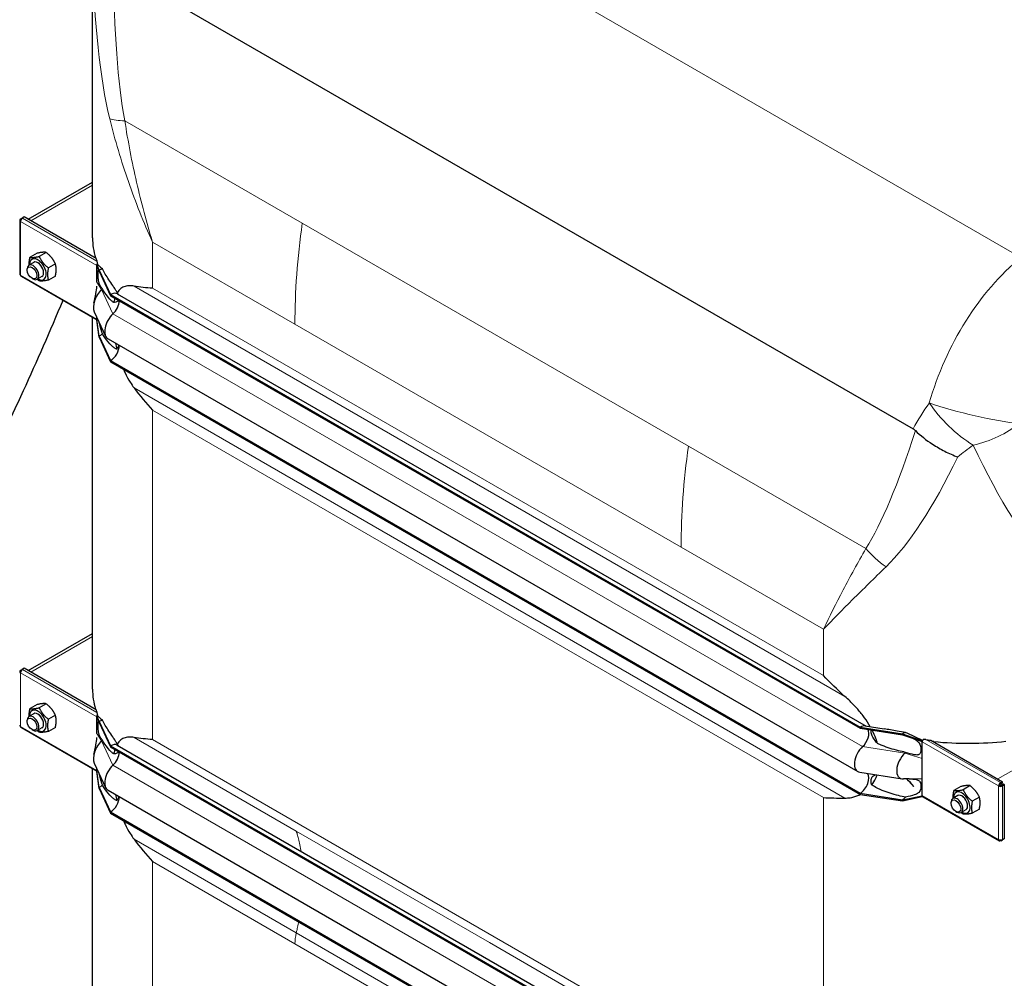
# Model space of a CAD drawing. Units: millimetres. Extents: x 0 to 152105, y -6143 to 22275.
# Drawn here: x 2268 to 2989, y 10241 to 10943 of the extents above; entities that cross this region are included whole.
import ezdxf

# ---------------------------------------------------------------- set-up
doc = ezdxf.new("R2010")
doc.units = ezdxf.units.MM
doc.header["$LTSCALE"] = 75
doc.layers.add('Sichtbar (ISO)', color=7, linetype='Continuous', lineweight=25)
doc.layers.add('Sichtbar schmal (ISO)', color=7, linetype='Continuous', lineweight=25)
doc.layers.add('Tangential', color=7, linetype='Continuous', lineweight=9, true_color=0xbfbfbf)

msp = doc.modelspace()

# ---------------------------------------------------------------- linework, layer by layer
at = {"layer": 'Sichtbar (ISO)'}
for p, q in [((2321.14, 10783.36), (2321.14, 10999.26)), ((2338.18, 10980.6), (2922.11, 10643.47)), ((2273.94, 10796.99), (2321.14, 10824.24)), ((2267.79, 10796.11), (2267.79, 10756.92)), ((2268.38, 10797.17), (2269.58, 10797.87)), ((2268.38, 10796.93), (2268.38, 10797.17)), ((2268.9, 10796.87), (2268.38, 10797.17)), ((2268.79, 10796.69), (2268.38, 10796.93)), ((2271, 10798.68), (2269.58, 10797.87)), ((2269.58, 10797.61), (2269.58, 10797.87)), ((2269.58, 10797.87), (2269.79, 10797.75)), ((2323.69, 10768.26), (2271, 10798.68)), ((2280.49, 10772.07), (2275.35, 10769.1)), ((2287.21, 10772.67), (2282.07, 10769.7)), ((2273.33, 10759.72), (2273.33, 10760.6)), ((2278.1, 10765.39), (2274.57, 10763.34)), ((2293.93, 10764.31), (2288.79, 10761.35)), ((2324.24, 10763.86), (2324.43, 10763.97)), ((2324.24, 10763.38), (2324.24, 10763.86)), ((2326.01, 10759.68), (2324.24, 10763.86)), ((2324.24, 10763.05), (2324.24, 10763.38)), ((2326.01, 10758.86), (2324.24, 10763.38)), ((2324.24, 10756.51), (2324.24, 10763.05)), ((2324.43, 10763.97), (2324.5, 10764.02)), ((2324.5, 10764.02), (2324.85, 10764.22)), ((2326.01, 10759.68), (2326.01, 10758.86)), ((2326.01, 10759.68), (2334.3, 10741.8)), ((2268.79, 10755.19), (2324.24, 10723.18)), ((2276.81, 10753.69), (2277.57, 10753.25)), ((2284.1, 10754.99), (2280.57, 10752.95)), ((2293.93, 10755.36), (2288.79, 10752.39)), ((2324.24, 10750.92), (2324.24, 10756.51)), ((2326.01, 10758.86), (2334.3, 10740.98)), ((2334.3, 10741.8), (2334.3, 10740.98)), ((2334.3, 10741.8), (2883.35, 10424.81)), ((2334.3, 10740.98), (2883.35, 10423.99)), ((2339.3, 10742.29), (2887.79, 10425.62)), ((2321.14, 10452.68), (2321.14, 10724.97)), ((2322.43, 10729.2), (2330.73, 10711.32)), ((2324.24, 10723.85), (2324.24, 10725.31)), ((2324.24, 10723.52), (2324.24, 10723.85)), ((2324.24, 10723.04), (2324.24, 10723.52)), ((2326.01, 10711.3), (2324.24, 10723.52)), ((2326.01, 10710.49), (2324.24, 10723.04)), ((2326.01, 10711.3), (2326.01, 10710.49)), ((2326.01, 10711.3), (2334.3, 10693.42)), ((2326.01, 10710.49), (2334.3, 10692.6)), ((2332.55, 10709.26), (2881.59, 10392.27)), ((2334.3, 10693.42), (2334.3, 10692.6)), ((2334.3, 10693.42), (2883.35, 10376.43)), ((2334.3, 10692.6), (2883.35, 10375.61)), ((2273.94, 10466.3), (2321.14, 10493.56)), ((2268.38, 10466.49), (2269.58, 10467.19)), ((2268.38, 10466.25), (2268.38, 10466.49)), ((2268.9, 10466.19), (2268.38, 10466.49)), ((2268.79, 10466.01), (2268.38, 10466.25)), ((2271, 10468), (2269.58, 10467.19)), ((2269.58, 10466.93), (2269.58, 10467.19)), ((2269.58, 10467.19), (2269.79, 10467.07)), ((2323.69, 10437.58), (2271, 10468)), ((2287.21, 10441.99), (2282.07, 10439.02)), ((2280.49, 10441.39), (2275.35, 10438.42)), ((2273.33, 10429.04), (2273.33, 10429.92)), ((2278.1, 10434.7), (2274.57, 10432.66)), ((2293.93, 10433.63), (2288.79, 10430.67)), ((2324.24, 10433.18), (2324.43, 10433.29)), ((2324.24, 10432.7), (2324.24, 10433.18)), ((2326.01, 10429), (2324.24, 10433.18)), ((2324.24, 10432.37), (2324.24, 10432.7)), ((2326.01, 10428.18), (2324.24, 10432.7)), ((2324.24, 10425.83), (2324.24, 10432.37)), ((2324.43, 10433.29), (2324.5, 10433.33)), ((2324.5, 10433.33), (2324.85, 10433.53)), ((2326.01, 10429), (2326.01, 10428.18)), ((2326.01, 10429), (2334.3, 10411.12)), ((2326.01, 10428.18), (2334.3, 10410.3)), ((2268.79, 10424.51), (2324.24, 10392.5)), ((2276.81, 10423.01), (2277.57, 10422.57)), ((2284.1, 10424.31), (2280.57, 10422.27)), ((2293.93, 10424.68), (2288.79, 10421.71)), ((2324.24, 10420.23), (2324.24, 10425.83)), ((2883.35, 10424.81), (2883.35, 10423.99)), ((2883.35, 10424.81), (2914.32, 10420.02)), ((2883.35, 10423.99), (2914.32, 10419.2)), ((2887.13, 10425.72), (2900.93, 10423.59)), ((2914.32, 10420.02), (2914.32, 10419.2)), ((2914.32, 10420.02), (2928.81, 10414.81)), ((2914.32, 10419.2), (2928.81, 10414.33)), ((2928.81, 10414.81), (2929, 10414.92)), ((2928.81, 10414.33), (2928.81, 10414.81)), ((2928.81, 10413.99), (2928.81, 10414.33)), ((2928.81, 10407.46), (2928.81, 10413.99)), ((2935.02, 10415.31), (2987.71, 10384.89)), ((2334.3, 10411.12), (2334.3, 10410.3)), ((2334.3, 10411.12), (2883.35, 10094.13)), ((2334.3, 10410.3), (2883.35, 10093.31)), ((2339.3, 10411.61), (2887.79, 10094.94)), ((2928.81, 10401.86), (2928.81, 10407.46)), ((2928.81, 10386.93), (2928.81, 10401.86)), ((2321.14, 10162.82), (2321.14, 10394.29)), ((2322.43, 10398.52), (2330.73, 10380.64)), ((2324.24, 10393.17), (2324.24, 10394.63)), ((2324.24, 10392.84), (2324.24, 10393.17)), ((2324.24, 10392.36), (2324.24, 10392.84)), ((2326.01, 10380.62), (2324.24, 10392.84)), ((2326.01, 10379.8), (2324.24, 10392.36)), ((2883.05, 10391.76), (2914.02, 10386.97)), ((2917.27, 10387.02), (2922.66, 10381.46)), ((2928.81, 10381.34), (2928.81, 10386.93)), ((2987.71, 10384.89), (2986.3, 10384.07)), ((2987.71, 10384.07), (2987.71, 10384.89)), ((2326.01, 10380.62), (2326.01, 10379.8)), ((2326.01, 10380.62), (2334.3, 10362.74)), ((2326.01, 10379.8), (2334.3, 10361.92)), ((2332.55, 10378.58), (2881.59, 10061.59)), ((2928.81, 10374.8), (2928.81, 10381.34)), ((2957.19, 10381.38), (2952.06, 10378.41)), ((2963.91, 10381.98), (2958.77, 10379.01)), ((2985.38, 10382.15), (2984.68, 10381.74)), ((2986.3, 10384.07), (2986.09, 10384.19)), ((2986.09, 10383.38), (2986.09, 10384.19)), ((2986.09, 10383.38), (2986.3, 10383.26)), ((2986.3, 10383.26), (2987.71, 10384.07)), ((2986.3, 10383.26), (2986.3, 10384.07)), ((2986.8, 10382.39), (2988.21, 10383.21)), ((2986.8, 10382.15), (2986.8, 10382.39)), ((2986.8, 10382.39), (2987.5, 10381.98)), ((2986.8, 10382.15), (2987.5, 10381.74)), ((2987.5, 10381.98), (2988.92, 10382.8)), ((2987.5, 10381.74), (2987.5, 10381.98)), ((2988.21, 10383.21), (2988.92, 10382.8)), ((2988.92, 10382.8), (2988.92, 10343.13)), ((2883.35, 10376.43), (2883.35, 10375.61)), ((2883.35, 10376.43), (2914.32, 10371.64)), ((2883.35, 10375.61), (2914.32, 10370.82)), ((2914.32, 10371.64), (2928.81, 10374.47)), ((2914.32, 10370.82), (2928.81, 10373.99)), ((2914.32, 10371.64), (2914.32, 10370.82)), ((2928.81, 10374.47), (2928.81, 10374.8)), ((2928.81, 10373.99), (2928.81, 10374.47)), ((2928.81, 10373.99), (2929, 10374.1)), ((2929.23, 10373.89), (2985.09, 10341.64)), ((2950.03, 10369.03), (2950.03, 10369.9)), ((2954.81, 10374.69), (2951.27, 10372.65)), ((2970.63, 10373.62), (2965.49, 10370.65)), ((2334.3, 10362.74), (2334.3, 10361.92)), ((2334.3, 10362.74), (2883.35, 10045.75)), ((2953.51, 10362.99), (2954.27, 10362.55)), ((2960.81, 10364.3), (2957.27, 10362.26)), ((2970.63, 10364.66), (2965.49, 10361.7)), ((2334.3, 10361.92), (2883.35, 10044.93)), ((2986.09, 10342.21), (2986.09, 10341.73)), ((2986.09, 10341.73), (2986.3, 10341.61)), ((2986.3, 10341.61), (2987.5, 10342.31)), ((2986.3, 10342.22), (2986.3, 10341.61)), ((2987.28, 10342.44), (2987.5, 10342.31)), ((2988.92, 10343.13), (2987.5, 10342.31)), ((2987.5, 10342.31), (2987.5, 10342.55))]:
    msp.add_line(p, q, dxfattribs=at)
for centre, major_axis, start_param, end_param in [((2269.79, 10796.11), (-2, 0), 5.497787, 7.068583), ((2269.79, 10796.11), (-1, -1.73), 3.926991, 5.497787), ((2281.1, 10760.19), (4.3, -7.45), 5.484535, 10.223428), ((2277.57, 10758.15), (3, -5.2), 5.49788, 10.210083), ((2281.1, 10760.19), (3, -5.2), 6.274714, 9.433249), ((2325.65, 10763.86), (1, 1.73), 1.389244, 1.832596), ((2326.01, 10751.51), (-5, -8.66), 3.590217, 3.926991), ((2269.79, 10756.92), (-2, 0), 0, 0.785398), ((2269.79, 10756.92), (-1, -1.73), 5.497787, 6.283185), ((2330.25, 10737.53), (-6, -10.39), 4.216743, 5.897665), ((2326.01, 10751.51), (-4.5, -7.79), 1.07515, 1.161352), ((2334.3, 10733.63), (5, 8.66), 0, 0.785398), ((2334.3, 10733.63), (-4.5, -7.79), 1.07515, 2.356194), ((2338.55, 10719.65), (-6, -10.39), 4.216743, 6.283185), ((2326.01, 10718.65), (-4.5, -7.79), 0.785398, 1.161352), ((2334.3, 10700.77), (-4.5, -7.79), 0.785398, 2.373461), ((2269.79, 10465.43), (-2, 0), 5.497787, 7.068583), ((2269.79, 10465.43), (-1, -1.73), 3.926991, 5.497787), ((2281.1, 10429.51), (4.3, -7.45), 5.484535, 10.223428), ((2281.1, 10429.51), (3, -5.2), 6.274714, 9.433249), ((2277.57, 10427.47), (3, -5.2), 5.49788, 10.210083), ((2325.65, 10433.18), (1, 1.73), 1.389244, 1.832596), ((2326.01, 10420.83), (-5, -8.66), 3.590217, 3.926991), ((2269.79, 10426.24), (-2, 0), 0, 0.785398), ((2269.79, 10426.24), (-1, -1.73), 5.497787, 6.283185), ((2883.35, 10416.64), (5, 8.66), 0.220371, 0.785398), ((2883.35, 10416.64), (4.5, 7.79), 4.216743, 5.93853), ((2914.32, 10411.85), (-5, -8.66), 3.590217, 3.926991), ((2330.25, 10406.85), (-6, -10.39), 4.216743, 5.897665), ((2326.01, 10420.83), (-4.5, -7.79), 1.07515, 1.161352), ((2930.23, 10414.81), (1, 1.73), 1.832596, 2.356194), ((2930.23, 10414.81), (1, 1.73), 1.389244, 1.832596), ((2334.3, 10402.95), (5, 8.66), 0, 0.785398), ((2334.3, 10402.95), (-4.5, -7.79), 1.07515, 2.356194), ((2887.59, 10402.66), (-6, -10.39), 4.216743, 6.503557), ((2914.32, 10411.85), (-4.5, -7.79), 1.07515, 1.161352), ((2918.56, 10397.87), (-6, -10.39), 4.216743, 6.645469), ((2338.55, 10388.97), (-6, -10.39), 4.216743, 6.283185), ((2883.35, 10383.78), (4.5, 7.79), 3.926991, 6.081262), ((2326.01, 10387.97), (-4.5, -7.79), 0.785398, 1.161352), ((2957.81, 10369.5), (4.3, -7.45), 5.484535, 10.223428), ((2986.09, 10382.56), (-1, -1.73), 3.926991, 5.497787), ((2986.09, 10382.56), (2, 0), 3.926991, 5.497787), ((2986.09, 10382.56), (0.5, 0.866), 0.785398, 2.356194), ((2986.09, 10382.56), (1, 0), 3.926991, 5.497787), ((2334.3, 10370.09), (-4.5, -7.79), 0.785398, 2.373461), ((2914.32, 10378.99), (-4.5, -7.79), 0.785398, 1.161352), ((2930.23, 10375.62), (-1, -1.73), 5.497787, 6.021386), ((2930.23, 10375.62), (-1, -1.73), 6.021386, 6.283185), ((2954.27, 10367.45), (3, -5.2), 5.49788, 10.210083), ((2957.81, 10369.5), (3, -5.2), 6.274714, 9.433249), ((2986.09, 10343.37), (-1, -1.73), 5.497787, 7.068583), ((2986.09, 10343.37), (-2, 0), 0.785398, 2.356194)]:
    msp.add_ellipse(centre, major_axis=major_axis, ratio=0.57735, start_param=start_param, end_param=end_param, dxfattribs=at)
for centre in [(2276.81, 10757.71), (2276.81, 10427.03), (2953.51, 10367.02)]:
    msp.add_ellipse(centre, major_axis=(-2.46, 4.27), ratio=0.57735, dxfattribs=at)
for points, knots in [([(1926.31, 10410.95), (1952.36, 10425.99), (1977.41, 10446.12), (2028.65, 10499.11), (2053.16, 10531.64), (2110.2, 10619.91), (2141.71, 10681.88), (2236.09, 10892.66), (2292.94, 11061.44), (2410.15, 11363.37), (2464.38, 11484.22), (2577.58, 11656.71), (2625.89, 11714.7), (2743.47, 11828.01), (2810.63, 11877.4), (2961.82, 11977.68), (3046.3, 12027.35), (3205.53, 12136.26), (3274.07, 12190.76), (3404.89, 12329.19), (3453.32, 12399.56), (3543.47, 12529.64), (3580.89, 12583.29), (3679, 12699.22), (3731.44, 12752.04), (3868.45, 12877), (3945.42, 12939.29), (4049.13, 13031.07), (4083.18, 13062.85), (4124.27, 13108.1), (4137.48, 13123.87), (4158.98, 13154.4), (4168.23, 13169.79), (4174.91, 13185.69)], [0, 0, 0, 0, 11.051256, 11.051256, 23.376002, 23.376002, 42.68045, 42.68045, 85.619581, 85.619581, 124.809765, 124.809765, 150.018602, 150.018602, 179.203066, 179.203066, 212.577403, 212.577403, 244.885014, 244.885014, 278.280432, 278.280432, 304.66589, 304.66589, 330.710589, 330.710589, 363.789097, 363.789097, 381.370424, 381.370424, 389.4459, 389.4459, 396.448223, 396.448223, 396.448223, 396.448223]), ([(2322.11, 10735.62), (2322.6, 10737.82), (2323.11, 10740.06), (2323.89, 10744.2), (2324.23, 10745.98), (2324.24, 10747.99), (2324.24, 10748), (2324.24, 10748.01), (2324.24, 10748.01), (2324.24, 10748.01), (2324.24, 10748.01), (2324.24, 10748.02), (2324.24, 10748.02), (2324.24, 10748.02), (2324.24, 10748.02), (2324.24, 10748.02)], [0, 0, 0, 0, 1.129013, 1.129013, 1.866914, 1.866914, 1.868594, 1.868594, 1.869475, 1.869475, 1.869916, 1.869916, 1.870136, 1.870136, 1.870191, 1.870191, 1.870191, 1.870191]), ([(2351.51, 10747.97), (2350.5, 10748.15), (2349.57, 10748.25), (2347.41, 10748.3), (2346.1, 10748.16), (2343.74, 10747.44), (2342.68, 10746.87), (2340.87, 10745.41), (2340.01, 10744.41), (2339.26, 10743.17)], [-5.526821, -5.526821, -5.526821, -5.526821, -5.012522, -5.012522, -4.245291, -4.245291, -3.478059, -3.478059, -2.639401, -2.639401, -2.639401, -2.639401]), ([(2337.51, 10739.13), (2337.44, 10738.88), (2337.36, 10738.63), (2337.07, 10737.58), (2336.87, 10736.73), (2336.7, 10735.86)], [-1.8637349, -1.8637349, -1.8637349, -1.8637349, -1.7390294, -1.7390294, -1.3515034, -1.3515034, -1.3515034, -1.3515034]), ([(2299.4, 10737.52), (2289.88, 10714.94), (2280.21, 10692.79), (2238.51, 10601.51), (2203.9, 10535.94), (2146, 10453.15), (2125.31, 10427.53), (2080.15, 10382.23), (2056.68, 10363.74), (2032.38, 10349.71)], [270.165628, 270.165628, 270.165628, 270.165628, 276.490614, 276.490614, 296.909309, 296.909309, 307.012074, 307.012074, 317.313839, 317.313839, 317.313839, 317.313839]), ([(2343.71, 10687.17), (2344.1, 10686.28), (2344.5, 10685.38), (2346.1, 10682.01), (2347.41, 10679.63), (2349.57, 10676.17), (2350.5, 10674.78), (2351.51, 10673.43)], [3.972243, 3.972243, 3.972243, 3.972243, 4.245291, 4.245291, 5.012522, 5.012522, 5.526821, 5.526821, 5.526821, 5.526821]), ([(2923.8, 10642.17), (2927.45, 10638.58), (2931.71, 10635.19), (2939.22, 10630.29), (2942.2, 10628.58), (2948.41, 10625.43), (2951.63, 10624.01), (2954.89, 10622.79), (2954.9, 10622.79), (2954.91, 10622.78)], [0, 0, 0, 0, 1.696211, 1.696211, 2.726558, 2.726558, 3.785357, 3.785357, 3.789153, 3.789153, 3.789153, 3.789153]), ([(2890.77, 10425.16), (2889.48, 10427.41), (2888.07, 10429.59), (2885.11, 10433.7), (2883.37, 10435.89), (2879.69, 10440.1), (2877.75, 10442.12), (2874.7, 10445.06), (2873.42, 10446.25), (2872.09, 10447.41)], [17.762771, 17.762771, 17.762771, 17.762771, 18.533321, 18.533321, 19.300552, 19.300552, 20.067784, 20.067784, 20.582083, 20.582083, 20.582083, 20.582083]), ([(2896.05, 10412.92), (2895.7, 10414.09), (2895.31, 10415.27), (2894.1, 10418.53), (2893.18, 10420.6), (2892.14, 10422.63)], [16.406765, 16.406765, 16.406765, 16.406765, 16.794291, 16.794291, 17.476626, 17.476626, 17.476626, 17.476626]), ([(2322.11, 10404.94), (2322.6, 10407.13), (2323.11, 10409.38), (2323.89, 10413.52), (2324.23, 10415.3), (2324.24, 10417.31), (2324.24, 10417.32), (2324.24, 10417.33), (2324.24, 10417.33), (2324.24, 10417.33), (2324.24, 10417.33), (2324.24, 10417.33), (2324.24, 10417.33), (2324.24, 10417.34), (2324.24, 10417.34), (2324.24, 10417.34)], [0, 0, 0, 0, 1.129013, 1.129013, 1.866914, 1.866914, 1.868594, 1.868594, 1.869475, 1.869475, 1.869916, 1.869916, 1.870136, 1.870136, 1.870191, 1.870191, 1.870191, 1.870191]), ([(2351.51, 10417.29), (2350.5, 10417.47), (2349.57, 10417.57), (2347.41, 10417.62), (2346.1, 10417.48), (2343.74, 10416.76), (2342.68, 10416.19), (2340.87, 10414.73), (2340.01, 10413.73), (2339.26, 10412.49)], [-5.526821, -5.526821, -5.526821, -5.526821, -5.012522, -5.012522, -4.245291, -4.245291, -3.478059, -3.478059, -2.639401, -2.639401, -2.639401, -2.639401]), ([(2922.73, 10416.36), (2922.73, 10416.36), (2922.73, 10416.36), (2922.73, 10416.36), (2922.69, 10416.38), (2922.61, 10416.41), (2922.6, 10416.41), (2922.59, 10416.42)], [0.6561908, 0.6561908, 0.6561908, 0.6561908, 0.6591274, 0.6591274, 0.7509979, 0.7509979, 0.7621875, 0.7621875, 0.7621875, 0.7621875]), ([(2928.43, 10415.3), (2928.56, 10415.23), (2928.7, 10415.16), (2928.91, 10415.08), (2928.99, 10415.06), (2929.06, 10415.05)], [1.10898821, 1.10898821, 1.10898821, 1.10898821, 1.1562413, 1.1562413, 1.17879259, 1.17879259, 1.17879259, 1.17879259]), ([(2337.51, 10408.45), (2337.44, 10408.2), (2337.36, 10407.95), (2337.07, 10406.9), (2336.87, 10406.05), (2336.7, 10405.17)], [-1.8637349, -1.8637349, -1.8637349, -1.8637349, -1.7390294, -1.7390294, -1.3515034, -1.3515034, -1.3515034, -1.3515034]), ([(2891.85, 10382.5), (2893.01, 10383.99), (2894.03, 10385.65), (2895.24, 10388.18), (2895.57, 10388.97), (2895.87, 10389.78)], [12.572467, 12.572467, 12.572467, 12.572467, 13.316232, 13.316232, 13.638398, 13.638398, 13.638398, 13.638398]), ([(2872.09, 10372.87), (2873.42, 10372.88), (2874.7, 10372.98), (2877.75, 10373.44), (2879.69, 10373.95), (2882.21, 10374.96), (2882.87, 10375.26), (2883.51, 10375.59)], [9.528441, 9.528441, 9.528441, 9.528441, 10.04274, 10.04274, 10.809971, 10.809971, 11.092454, 11.092454, 11.092454, 11.092454]), ([(2343.71, 10356.49), (2344.1, 10355.6), (2344.5, 10354.7), (2346.1, 10351.33), (2347.41, 10348.95), (2349.57, 10345.49), (2350.5, 10344.1), (2351.51, 10342.75)], [3.972243, 3.972243, 3.972243, 3.972243, 4.245291, 4.245291, 5.012522, 5.012522, 5.526821, 5.526821, 5.526821, 5.526821])]:
    msp.add_open_spline(points, degree=3, knots=knots, dxfattribs=at)
for points, weights in [([(2274.78, 10763.46), (2274.65, 10765.86), (2275.35, 10769.1)], [1.07429482675, 1.09272359984, 1]), ([(2275.35, 10769.1), (2277.59, 10768.76), (2282.07, 10769.7)], [1, 1.15470053838, 1]), ([(2287.21, 10772.67), (2284.97, 10773.02), (2280.49, 10772.07)], [1, 1.15470053838, 1]), ([(2282.07, 10769.7), (2284.31, 10764.88), (2288.79, 10761.35)], [1, 1.15470053838, 1]), ([(2293.93, 10764.31), (2291.69, 10769.14), (2287.21, 10772.67)], [1, 1.15470053838, 1]), ([(2288.79, 10761.35), (2287.67, 10756.22), (2288.79, 10752.39)], [1, 1.15470053838, 1]), ([(2293.93, 10755.36), (2295.05, 10760.48), (2293.93, 10764.31)], [1, 1.15470053838, 1]), ([(2282.07, 10751.79), (2281.3, 10752.4), (2280.64, 10752.99)], [1, 1.02358148062, 1.03997376547]), ([(2288.79, 10752.39), (2284.31, 10751.44), (2282.07, 10751.79)], [1, 1.15470053838, 1]), ([(2287.21, 10441.99), (2284.97, 10442.33), (2280.49, 10441.39)], [1, 1.15470053838, 1]), ([(2293.93, 10433.63), (2291.69, 10438.46), (2287.21, 10441.99)], [1, 1.15470053838, 1]), ([(2274.78, 10432.78), (2274.65, 10435.18), (2275.35, 10438.42)], [1.07429482675, 1.09272359984, 1]), ([(2275.35, 10438.42), (2277.59, 10438.08), (2282.07, 10439.02)], [1, 1.15470053838, 1]), ([(2282.07, 10439.02), (2284.31, 10434.2), (2288.79, 10430.67)], [1, 1.15470053838, 1]), ([(2288.79, 10430.67), (2287.67, 10425.54), (2288.79, 10421.71)], [1, 1.15470053838, 1]), ([(2293.93, 10424.68), (2295.05, 10429.8), (2293.93, 10433.63)], [1, 1.15470053838, 1]), ([(2282.07, 10421.11), (2281.3, 10421.72), (2280.64, 10422.31)], [1, 1.02358148062, 1.03997376547]), ([(2288.79, 10421.71), (2284.31, 10420.76), (2282.07, 10421.11)], [1, 1.15470053838, 1]), ([(2951.48, 10372.77), (2951.35, 10375.16), (2952.06, 10378.41)], [1.07429482675, 1.09272359984, 1]), ([(2952.06, 10378.41), (2954.3, 10378.06), (2958.77, 10379.01)], [1, 1.15470053838, 1]), ([(2963.91, 10381.98), (2961.67, 10382.32), (2957.19, 10381.38)], [1, 1.15470053838, 1]), ([(2958.77, 10379.01), (2961.01, 10374.19), (2965.49, 10370.65)], [1, 1.15470053838, 1]), ([(2970.63, 10373.62), (2968.39, 10378.44), (2963.91, 10381.98)], [1, 1.15470053838, 1]), ([(2965.49, 10370.65), (2964.37, 10365.53), (2965.49, 10361.7)], [1, 1.15470053838, 1]), ([(2970.63, 10364.66), (2971.75, 10369.79), (2970.63, 10373.62)], [1, 1.15470053838, 1]), ([(2958.77, 10361.1), (2958, 10361.7), (2957.34, 10362.3)], [1, 1.02358148062, 1.03997376547]), ([(2965.49, 10361.7), (2961.01, 10360.75), (2958.77, 10361.1)], [1, 1.15470053838, 1])]:
    msp.add_rational_spline(points, weights, degree=2, dxfattribs=at)
for points in [[(2365.07, 10746.43), (2360.35, 10746.72), (2355.77, 10747.2), (2351.51, 10747.97)], [(2337.88, 10706.18), (2338.17, 10704.71), (2338.5, 10703.24), (2338.86, 10701.77)], [(2351.51, 10673.43), (2355.77, 10667.7), (2360.35, 10662.15), (2365.07, 10656.99)], [(2922.11, 10643.47), (2922.7, 10643.13), (2923.27, 10642.7), (2923.8, 10642.17)], [(2872.09, 10447.41), (2866.46, 10452.35), (2861.24, 10457.53), (2856.51, 10462.7)], [(2365.07, 10415.75), (2360.35, 10416.04), (2355.77, 10416.52), (2351.51, 10417.29)], [(2919.36, 10387.04), (2917.93, 10387.06), (2916.5, 10387), (2915.08, 10386.92)], [(2337.88, 10375.5), (2338.17, 10374.03), (2338.5, 10372.56), (2338.86, 10371.09)], [(2856.51, 10373.25), (2861.24, 10372.97), (2866.46, 10372.85), (2872.09, 10372.87)], [(2351.51, 10342.75), (2355.77, 10337.02), (2360.35, 10331.47), (2365.07, 10326.3)]]:
    msp.add_open_spline(points, degree=3, dxfattribs=at)
at = {"layer": 'Sichtbar schmal (ISO)'}
for p, q in [((2324.85, 10764.22), (2324.85, 10764.74)), ((2324.85, 10433.53), (2324.85, 10434.06))]:
    msp.add_line(p, q, dxfattribs=at)
for centre, major_axis, start_param, end_param in [((2471.14, 10783.36), (-150, 0), 0, 0.169939), ((2471.14, 10784.17), (-150, 0), 0.184804, 0.208821), ((2281.1, 10760.19), (3, -5.2), 0, 3.141593), ((2471.14, 10452.68), (-150, 0), 0, 0.169939), ((2281.1, 10429.51), (3, -5.2), 0, 3.141593), ((2471.14, 10453.49), (-150, 0), 0.184804, 0.208821), ((2962.58, 10500.44), (-150, 0), 1.361976, 1.385992), ((2962.58, 10499.62), (-150, 0), 1.400857, 1.754888), ((2957.81, 10369.5), (3, -5.2), 0, 3.141593)]:
    msp.add_ellipse(centre, major_axis=major_axis, ratio=0.57735, start_param=start_param, end_param=end_param, dxfattribs=at)
for points in [[(2323.38, 10768.44), (2323.35, 10768.54), (2323.33, 10768.62), (2323.3, 10768.71)], [(2323.38, 10437.76), (2323.35, 10437.85), (2323.33, 10437.94), (2323.3, 10438.03)], [(2937.21, 10414.27), (2937.06, 10414.28), (2936.91, 10414.3), (2936.76, 10414.31)], [(2922.66, 10381.46), (2920.95, 10383.3), (2919.25, 10385.16), (2917.57, 10387.03)]]:
    msp.add_open_spline(points, degree=3, dxfattribs=at)
for points, knots in [([(2324.85, 10764.74), (2324.81, 10764.91), (2324.77, 10765.06), (2324.61, 10765.6), (2324.5, 10765.95), (2324.4, 10766.22)], [0.2399559, 0.2399559, 0.2399559, 0.2399559, 0.2966274, 0.2966274, 0.4426282, 0.4426282, 0.4426282, 0.4426282]), ([(2328.34, 10760.57), (2327.64, 10761.16), (2326.99, 10761.76), (2326.16, 10762.57), (2325.93, 10762.8), (2325.6, 10763.14), (2325.47, 10763.27), (2325.29, 10763.45), (2325.23, 10763.51), (2325.09, 10763.63), (2325.05, 10763.67), (2325, 10763.71), (2324.98, 10763.73), (2324.95, 10763.77), (2324.94, 10763.79), (2324.93, 10763.84), (2324.92, 10763.87), (2324.89, 10763.97), (2324.87, 10764.07), (2324.85, 10764.22)], [-0.8206643, -0.8206643, -0.8206643, -0.8206643, -0.459789, -0.459789, -0.3151432, -0.3151432, -0.2317564, -0.2317564, -0.1859024, -0.1859024, -0.1342012, -0.1342012, -0.0991135, -0.0991135, -0.0733804, -0.0733804, -0.0457911, -0.0457911, 0, 0, 0, 0]), ([(2328.34, 10746.03), (2327.88, 10746.66), (2327.42, 10747.34), (2326.68, 10748.59), (2326.36, 10749.19), (2325.98, 10750.12), (2325.87, 10750.44), (2325.69, 10751.05), (2325.62, 10751.34), (2325.48, 10752.02), (2325.43, 10752.38), (2325.33, 10753.29), (2325.27, 10753.97), (2325.22, 10755.56), (2325.22, 10756.23), (2325.23, 10757.43), (2325.25, 10758.04), (2325.32, 10759.13), (2325.38, 10759.53), (2325.47, 10759.91), (2325.5, 10760.01), (2325.53, 10760.09)], [-6.293016, -6.293016, -6.293016, -6.293016, -5.384138, -5.384138, -4.631939, -4.631939, -4.231304, -4.231304, -3.923642, -3.923642, -3.57373, -3.57373, -3.073203, -3.073203, -2.714713, -2.714713, -2.356691, -2.356691, -1.95924, -1.95924, -1.809732, -1.809732, -1.809732, -1.809732]), ([(2339.26, 10743.17), (2338.83, 10743.89), (2338.38, 10744.6), (2337.22, 10746.42), (2336.51, 10747.48), (2334.02, 10751.24), (2332.14, 10754.07), (2329.72, 10758.1), (2329, 10759.35), (2328.34, 10760.57)], [9.58389, 9.58389, 9.58389, 9.58389, 9.858183, 9.858183, 10.297114, 10.297114, 11.607353, 11.607353, 12.207905, 12.207905, 12.207905, 12.207905]), ([(2336.7, 10735.86), (2336.12, 10736.28), (2335.56, 10736.77), (2333.36, 10738.82), (2331.65, 10740.9), (2329.51, 10744.09), (2328.9, 10745.05), (2328.34, 10746.03)], [1.158592, 1.158592, 1.158592, 1.158592, 1.526106, 1.526106, 2.743113, 2.743113, 3.252151, 3.252151, 3.252151, 3.252151]), ([(2340.01, 10737.69), (2339.84, 10737.23), (2339.56, 10736.87), (2338.67, 10736.19), (2337.99, 10735.98), (2337.1, 10735.87), (2336.91, 10735.86), (2336.7, 10735.86)], [2.5753775, 2.5753775, 2.5753775, 2.5753775, 2.8271176, 2.8271176, 3.1958504, 3.1958504, 3.297618, 3.297618, 3.297618, 3.297618]), ([(2340.19, 10741.78), (2340.06, 10742.01), (2339.91, 10742.24), (2339.6, 10742.7), (2339.44, 10742.94), (2339.26, 10743.17)], [2.8738822, 2.8738822, 2.8738822, 2.8738822, 2.9500171, 2.9500171, 3.0306008, 3.0306008, 3.0306008, 3.0306008]), ([(2328.34, 10713.16), (2327.84, 10714.7), (2327.36, 10716.28), (2326.59, 10719.04), (2326.27, 10720.27), (2326.02, 10721.43), (2326.01, 10721.47), (2326, 10721.51)], [-8.021134, -8.021134, -8.021134, -8.021134, -6.519358, -6.519358, -5.222754, -5.222754, -5.175061, -5.175061, -5.175061, -5.175061]), ([(2338.86, 10701.77), (2338.82, 10701.79), (2338.79, 10701.8), (2338.17, 10702.04), (2337.52, 10702.41), (2336.24, 10703.32), (2335.61, 10703.86), (2333.36, 10705.95), (2331.65, 10708.04), (2329.51, 10711.22), (2328.9, 10712.19), (2328.34, 10713.16)], [0.693071, 0.693071, 0.693071, 0.693071, 0.717572, 0.717572, 1.121839, 1.121839, 1.526106, 1.526106, 2.743113, 2.743113, 3.252151, 3.252151, 3.252151, 3.252151]), ([(2340.19, 10704.85), (2340.18, 10704.61), (2340.16, 10704.37), (2340.06, 10703.7), (2339.93, 10703.3), (2339.6, 10702.58), (2339.35, 10702.23), (2338.99, 10701.88), (2338.93, 10701.83), (2338.86, 10701.77)], [2.2417065, 2.2417065, 2.2417065, 2.2417065, 2.3159665, 2.3159665, 2.4604868, 2.4604868, 2.6236967, 2.6236967, 2.6584014, 2.6584014, 2.6584014, 2.6584014]), ([(2324.85, 10434.06), (2324.81, 10434.22), (2324.77, 10434.38), (2324.61, 10434.92), (2324.5, 10435.26), (2324.4, 10435.54)], [0.2399559, 0.2399559, 0.2399559, 0.2399559, 0.2966274, 0.2966274, 0.4426282, 0.4426282, 0.4426282, 0.4426282]), ([(2328.34, 10429.89), (2327.64, 10430.48), (2326.99, 10431.08), (2326.16, 10431.89), (2325.93, 10432.12), (2325.6, 10432.46), (2325.47, 10432.59), (2325.29, 10432.77), (2325.23, 10432.83), (2325.09, 10432.95), (2325.05, 10432.99), (2325, 10433.03), (2324.98, 10433.05), (2324.95, 10433.09), (2324.94, 10433.11), (2324.93, 10433.16), (2324.92, 10433.19), (2324.89, 10433.29), (2324.87, 10433.39), (2324.85, 10433.53)], [-0.8206643, -0.8206643, -0.8206643, -0.8206643, -0.459789, -0.459789, -0.3151432, -0.3151432, -0.2317564, -0.2317564, -0.1859024, -0.1859024, -0.1342012, -0.1342012, -0.0991135, -0.0991135, -0.0733804, -0.0733804, -0.0457911, -0.0457911, 0, 0, 0, 0]), ([(2328.34, 10415.35), (2327.88, 10415.97), (2327.42, 10416.66), (2326.68, 10417.91), (2326.36, 10418.5), (2325.98, 10419.43), (2325.87, 10419.76), (2325.69, 10420.37), (2325.62, 10420.66), (2325.48, 10421.34), (2325.43, 10421.7), (2325.33, 10422.61), (2325.27, 10423.29), (2325.22, 10424.88), (2325.22, 10425.55), (2325.23, 10426.75), (2325.25, 10427.35), (2325.32, 10428.45), (2325.38, 10428.84), (2325.47, 10429.23), (2325.5, 10429.33), (2325.53, 10429.41)], [-6.293016, -6.293016, -6.293016, -6.293016, -5.384138, -5.384138, -4.631939, -4.631939, -4.231304, -4.231304, -3.923642, -3.923642, -3.57373, -3.57373, -3.073203, -3.073203, -2.714713, -2.714713, -2.356691, -2.356691, -1.95924, -1.95924, -1.809732, -1.809732, -1.809732, -1.809732]), ([(2339.26, 10412.49), (2338.83, 10413.21), (2338.38, 10413.92), (2337.22, 10415.74), (2336.51, 10416.8), (2334.02, 10420.56), (2332.14, 10423.39), (2329.72, 10427.42), (2329, 10428.67), (2328.34, 10429.89)], [9.58389, 9.58389, 9.58389, 9.58389, 9.858183, 9.858183, 10.297114, 10.297114, 11.607353, 11.607353, 12.207905, 12.207905, 12.207905, 12.207905]), ([(2896.05, 10412.92), (2895.82, 10413.17), (2895.6, 10413.42), (2894.61, 10414.61), (2893.8, 10415.69), (2892.44, 10417.89), (2891.88, 10419.01), (2891.45, 10420.43), (2891.35, 10420.85), (2891.28, 10421.61), (2891.29, 10421.95), (2891.39, 10422.41), (2891.45, 10422.57), (2891.52, 10422.73)], [1.332213, 1.332213, 1.332213, 1.332213, 1.433981, 1.433981, 1.802713, 1.802713, 2.171446, 2.171446, 2.315967, 2.315967, 2.460487, 2.460487, 2.552306, 2.552306, 2.552306, 2.552306]), ([(2916.66, 10420.91), (2914.6, 10421.25), (2912.53, 10421.61), (2907.19, 10422.55), (2903.95, 10423.12), (2900.93, 10423.59)], [13.627277, 13.627277, 13.627277, 13.627277, 14.22783, 14.22783, 15.188423, 15.188423, 15.188423, 15.188423]), ([(2928.43, 10415.3), (2928.1, 10415.47), (2927.92, 10415.56), (2927.34, 10415.84), (2926.99, 10416.01), (2925.52, 10416.7), (2924.22, 10417.3), (2920.83, 10418.88), (2918.74, 10419.88), (2916.66, 10420.91)], [-1.355568, -1.355568, -1.355568, -1.355568, -1.257901, -1.257901, -1.133997, -1.133997, -0.69659, -0.69659, 0, 0, 0, 0]), ([(2336.7, 10405.17), (2336.12, 10405.6), (2335.56, 10406.09), (2333.36, 10408.14), (2331.65, 10410.22), (2329.51, 10413.4), (2328.9, 10414.37), (2328.34, 10415.35)], [1.158592, 1.158592, 1.158592, 1.158592, 1.526106, 1.526106, 2.743113, 2.743113, 3.252151, 3.252151, 3.252151, 3.252151]), ([(2922.71, 10416.37), (2923.64, 10415.77), (2924.44, 10415.21), (2925.68, 10414.15), (2926.15, 10413.67), (2926.84, 10412.7), (2927.09, 10412.24), (2927.5, 10411.17), (2927.67, 10410.5), (2927.89, 10408.58), (2927.86, 10407.23), (2927.43, 10405.81), (2927.27, 10405.5), (2926.92, 10405.04), (2926.71, 10404.86), (2926.15, 10404.57), (2925.82, 10404.48), (2924.8, 10404.38), (2923.98, 10404.44), (2921.22, 10404.97), (2918.98, 10405.61), (2916.66, 10406.36)], [-4.44162, -4.44162, -4.44162, -4.44162, -3.9622, -3.9622, -3.536765, -3.536765, -3.170934, -3.170934, -2.724329, -2.724329, -2.065046, -2.065046, -1.779546, -1.779546, -1.504397, -1.504397, -1.214814, -1.214814, -0.742844, -0.742844, 0, 0, 0, 0]), ([(2931.48, 10415.72), (2931.01, 10415.78), (2930.49, 10415.8), (2929.8, 10415.75), (2929.61, 10415.72), (2929.43, 10415.69)], [1.294201, 1.294201, 1.294201, 1.294201, 1.4402018, 1.4402018, 1.4968733, 1.4968733, 1.4968733, 1.4968733]), ([(2340.01, 10407), (2339.95, 10406.83), (2339.87, 10406.67), (2339.56, 10406.2), (2339.28, 10405.94), (2338.32, 10405.36), (2337.51, 10405.19), (2336.7, 10405.17)], [2.5683278, 2.5683278, 2.5683278, 2.5683278, 2.6664932, 2.6664932, 2.882504, 2.882504, 3.2920236, 3.2920236, 3.2920236, 3.2920236]), ([(2340.19, 10411.1), (2340.06, 10411.33), (2339.91, 10411.55), (2339.6, 10412.02), (2339.44, 10412.26), (2339.26, 10412.49)], [2.8738822, 2.8738822, 2.8738822, 2.8738822, 2.9500171, 2.9500171, 3.0306008, 3.0306008, 3.0306008, 3.0306008]), ([(2916.66, 10406.36), (2914.91, 10406.72), (2913.15, 10407.12), (2907.23, 10408.59), (2903.14, 10409.86), (2898.4, 10411.81), (2897.22, 10412.33), (2896.05, 10412.92)], [4.66809, 4.66809, 4.66809, 4.66809, 5.177127, 5.177127, 6.394135, 6.394135, 6.761649, 6.761649, 6.761649, 6.761649]), ([(2328.34, 10382.48), (2327.84, 10384.02), (2327.36, 10385.59), (2326.59, 10388.36), (2326.27, 10389.59), (2326.02, 10390.75), (2326.01, 10390.79), (2326, 10390.83)], [-8.021134, -8.021134, -8.021134, -8.021134, -6.519358, -6.519358, -5.222754, -5.222754, -5.175061, -5.175061, -5.175061, -5.175061]), ([(2891.85, 10382.5), (2891.81, 10382.62), (2891.77, 10382.74), (2891.55, 10383.42), (2891.42, 10383.99), (2891.29, 10384.97), (2891.28, 10385.46), (2891.35, 10386.38), (2891.45, 10386.8), (2891.88, 10388.09), (2892.44, 10388.79), (2893.55, 10389.6), (2894.03, 10389.83), (2894.53, 10389.98)], [1.97143, 1.97143, 1.97143, 1.97143, 2.006134, 2.006134, 2.169344, 2.169344, 2.313864, 2.313864, 2.458385, 2.458385, 2.827118, 2.827118, 3.061306, 3.061306, 3.061306, 3.061306]), ([(2919.16, 10387.05), (2919.84, 10387.01), (2920.51, 10386.96), (2922.29, 10386.83), (2923.4, 10386.71), (2924.81, 10386.4), (2925.25, 10386.26), (2925.94, 10385.95), (2926.23, 10385.78), (2926.76, 10385.33), (2926.98, 10385.06), (2927.39, 10384.35), (2927.63, 10383.75), (2927.89, 10381.69), (2927.86, 10380.32), (2927.4, 10378.52), (2927.16, 10378.03), (2926.64, 10377.24), (2926.31, 10376.9), (2925.23, 10376.06), (2924.27, 10375.6), (2921.26, 10374.59), (2919.11, 10374.05), (2916.66, 10373.5)], [-6.602453, -6.602453, -6.602453, -6.602453, -6.051133, -6.051133, -5.083536, -5.083536, -4.5621, -4.5621, -4.156691, -4.156691, -3.691642, -3.691642, -3.056518, -3.056518, -2.356691, -2.356691, -1.95924, -1.95924, -1.565356, -1.565356, -0.856795, -0.856795, 0, 0, 0, 0]), ([(2338.86, 10371.09), (2338.82, 10371.1), (2338.79, 10371.12), (2338.17, 10371.36), (2337.52, 10371.73), (2336.24, 10372.64), (2335.61, 10373.17), (2333.36, 10375.27), (2331.65, 10377.36), (2329.51, 10380.54), (2328.9, 10381.51), (2328.34, 10382.48)], [0.693071, 0.693071, 0.693071, 0.693071, 0.717572, 0.717572, 1.121839, 1.121839, 1.526106, 1.526106, 2.743113, 2.743113, 3.252151, 3.252151, 3.252151, 3.252151]), ([(2916.66, 10373.5), (2914.91, 10373.86), (2913.15, 10374.25), (2907.23, 10375.73), (2903.14, 10377), (2898.29, 10378.99), (2896.98, 10379.57), (2894.41, 10380.89), (2893.16, 10381.61), (2891.99, 10382.41), (2891.92, 10382.46), (2891.85, 10382.5)], [4.66809, 4.66809, 4.66809, 4.66809, 5.177127, 5.177127, 6.394135, 6.394135, 6.798401, 6.798401, 7.202668, 7.202668, 7.227169, 7.227169, 7.227169, 7.227169]), ([(2340.19, 10374.17), (2340.18, 10373.87), (2340.15, 10373.59), (2340.01, 10372.83), (2339.85, 10372.39), (2339.45, 10371.67), (2339.18, 10371.35), (2338.86, 10371.09)], [2.2457126, 2.2457126, 2.2457126, 2.2457126, 2.3373522, 2.3373522, 2.4995492, 2.4995492, 2.6650927, 2.6650927, 2.6650927, 2.6650927])]:
    msp.add_open_spline(points, degree=3, knots=knots, dxfattribs=at)
at = {"layer": 'Tangential'}
for p, q in [((2419.66, 11104.66), (3001.01, 10769.02)), ((2474.74, 10794.08), (2344.75, 10869.13)), ((2321.14, 10822.01), (2275.87, 10795.87)), ((2268.38, 10795.3), (2268.38, 10756.11)), ((2324.24, 10763.05), (2268.38, 10795.3)), ((2324.4, 10766.22), (2269.79, 10797.75)), ((2757.59, 10630.78), (2474.74, 10794.08)), ((2365.07, 10780.3), (2365.07, 10746.43)), ((2365.07, 10780.3), (2469.37, 10720.08)), ((2323.3, 10768.71), (2323.11, 10768.6)), ((2268.38, 10756.11), (2324.24, 10723.85)), ((2327.82, 10745.52), (2324.24, 10750.92)), ((2327.82, 10745.52), (2336.12, 10727.64)), ((2351.51, 10747.97), (2872.09, 10447.41)), ((2856.51, 10462.7), (2365.07, 10746.43)), ((2336.12, 10727.64), (2885.17, 10410.65)), ((2469.37, 10720.08), (2752.21, 10556.78)), ((2351.51, 10673.43), (2872.09, 10372.87)), ((2365.07, 10656.99), (2365.07, 10415.75)), ((2856.51, 10373.25), (2365.07, 10656.99)), ((2887.58, 10555.72), (2757.59, 10630.78)), ((2752.21, 10556.78), (2856.51, 10496.57)), ((2856.51, 10496.57), (2856.51, 10462.7)), ((2321.14, 10491.32), (2275.87, 10465.19)), ((2268.38, 10464.62), (2268.38, 10425.43)), ((2324.24, 10432.37), (2268.38, 10464.62)), ((2324.4, 10435.54), (2269.79, 10467.07)), ((3098.96, 10453.11), (2984.25, 10386.89)), ((2323.3, 10438.03), (2323.11, 10437.92)), ((2268.38, 10425.43), (2324.24, 10393.17)), ((2327.82, 10414.84), (2324.24, 10420.23)), ((2327.82, 10414.84), (2336.12, 10396.96)), ((2351.51, 10417.29), (2470.38, 10348.66)), ((2365.07, 10415.75), (2856.51, 10132.02)), ((2984.68, 10381.74), (2928.81, 10413.99)), ((2931.48, 10415.72), (2986.09, 10384.19)), ((2937.21, 10414.27), (2937.02, 10414.16)), ((2885.17, 10410.65), (2916.14, 10405.86)), ((2916.14, 10405.86), (2928.81, 10401.86)), ((2336.12, 10396.96), (2885.17, 10079.97)), ((2919.36, 10387.04), (2928.81, 10386.93)), ((2984.68, 10342.55), (2984.68, 10381.74)), ((2987.5, 10381.74), (2987.5, 10342.55)), ((2856.51, 10373.25), (2856.51, 10132.02)), ((2928.81, 10374.8), (2984.68, 10342.55)), ((2470.38, 10348.66), (2611.8, 10267.01)), ((2351.51, 10342.75), (2470.38, 10274.12)), ((2365.07, 10326.3), (2469.37, 10266.09)), ((2365.07, 10326.3), (2365.07, 10125.89)), ((2470.38, 10274.12), (2611.8, 10192.47)), ((2469.37, 10266.09), (2610.79, 10184.44)), ((2611.8, 10267.01), (2753.22, 10185.36))]:
    msp.add_line(p, q, dxfattribs=at)
for centre, major_axis, ratio, start_param, end_param in [((2471.14, 11336.74), (-97.67, -527.44), 0.215845, 5.472585, 5.834951), ((2436.32, 11323.73), (-66.24, -505.44), 0.148223, 5.47595, 5.849853), ((2379.57, 10882.14), (-49.19, -8.94), 0.193034, 0.340928, 0.750023), ((2822.92, 10924.21), (250, 433.01), 0.57735, 2.181661, 2.356194), ((3032.74, 10652.8), (-59.82, -138.2), 0.640194, 4.037808, 4.91586), ((2964.9, 10660.35), (48.61, -11.72), 0.133059, 4.056221, 5.542444), ((2964.9, 10660.35), (36.6, -34.07), 0.445951, 4.211932, 5.135093), ((2964.9, 10660.35), (47.7, 14.98), 0.564086, 4.561041, 5.339023), ((2927.76, 11039.99), (-66.24, -505.44), 0.148223, 0.310488, 0.684392), ((3105.77, 10760.91), (-250, -433.01), 0.57735, 5.323254, 5.497787), ((2962.58, 11053.01), (97.67, -527.44), 0.215845, 5.597312, 5.987599), ((2962.58, 11053.01), (-97.67, -527.44), 0.215845, 0.295586, 0.657952), ((2922.4, 10568.74), (-42.28, 26.69), 0.662651, 1.104091, 1.513185)]:
    msp.add_ellipse(centre, major_axis=major_axis, ratio=ratio, start_param=start_param, end_param=end_param, dxfattribs=at)
for points, knots in [([(2333.78, 10870.54), (2337.57, 10854.97), (2342.14, 10839.61), (2352.63, 10809.48), (2358.56, 10794.7), (2365.07, 10780.3)], [0, 0, 0, 0, 4.322463, 4.322463, 8.644927, 8.644927, 8.644927, 8.644927]), ([(2365.07, 10780.3), (2360.73, 10794.63), (2356.82, 10809.24), (2350.01, 10838.9), (2347.1, 10853.94), (2344.75, 10869.13)], [-8.644927, -8.644927, -8.644927, -8.644927, -4.322463, -4.322463, 0, 0, 0, 0]), ([(2887.58, 10555.72), (2881.64, 10545.32), (2876.05, 10535.19), (2865.65, 10515.47), (2860.86, 10505.88), (2856.51, 10496.57)], [-8.635392, -8.635392, -8.635392, -8.635392, -4.312928, -4.312928, 0.009535, 0.009535, 0.009535, 0.009535]), ([(2856.51, 10496.57), (2863.03, 10503.45), (2870.16, 10510.68), (2885.48, 10525.91), (2893.67, 10533.91), (2902.31, 10542.3)], [-0.009535, -0.009535, -0.009535, -0.009535, 4.312928, 4.312928, 8.635392, 8.635392, 8.635392, 8.635392]), ([(2473.92, 10333.89), (2473.88, 10334.14), (2473.84, 10334.39), (2473.47, 10336.56), (2473.12, 10338.32), (2472.47, 10341.25), (2472.13, 10342.64), (2471.48, 10345.1), (2471.16, 10346.18), (2470.71, 10347.62), (2470.54, 10348.17), (2470.38, 10348.66)], [2.499069, 2.499069, 2.499069, 2.499069, 2.608544, 2.608544, 3.478059, 3.478059, 4.245291, 4.245291, 5.012522, 5.012522, 5.526821, 5.526821, 5.526821, 5.526821]), ([(2470.38, 10274.12), (2470.54, 10274.8), (2470.71, 10275.54), (2471.16, 10277.5), (2471.48, 10278.95), (2471.92, 10281.13), (2472.04, 10281.73), (2472.16, 10282.33)], [-5.526821, -5.526821, -5.526821, -5.526821, -5.012522, -5.012522, -4.245291, -4.245291, -3.972449, -3.972449, -3.972449, -3.972449])]:
    msp.add_open_spline(points, degree=3, knots=knots, dxfattribs=at)
for points in [[(2934.01, 10662.37), (2929.61, 10656.24), (2925.57, 10649.93), (2922.11, 10643.47)], [(2954.91, 10622.78), (2958.33, 10625.73), (2962.09, 10628.63), (2966.06, 10631.49)], [(2469.37, 10266.09), (2469.37, 10268.53), (2469.69, 10271.24), (2470.38, 10274.12)]]:
    msp.add_open_spline(points, degree=3, dxfattribs=at)

doc.saveas('drawing.dxf')
